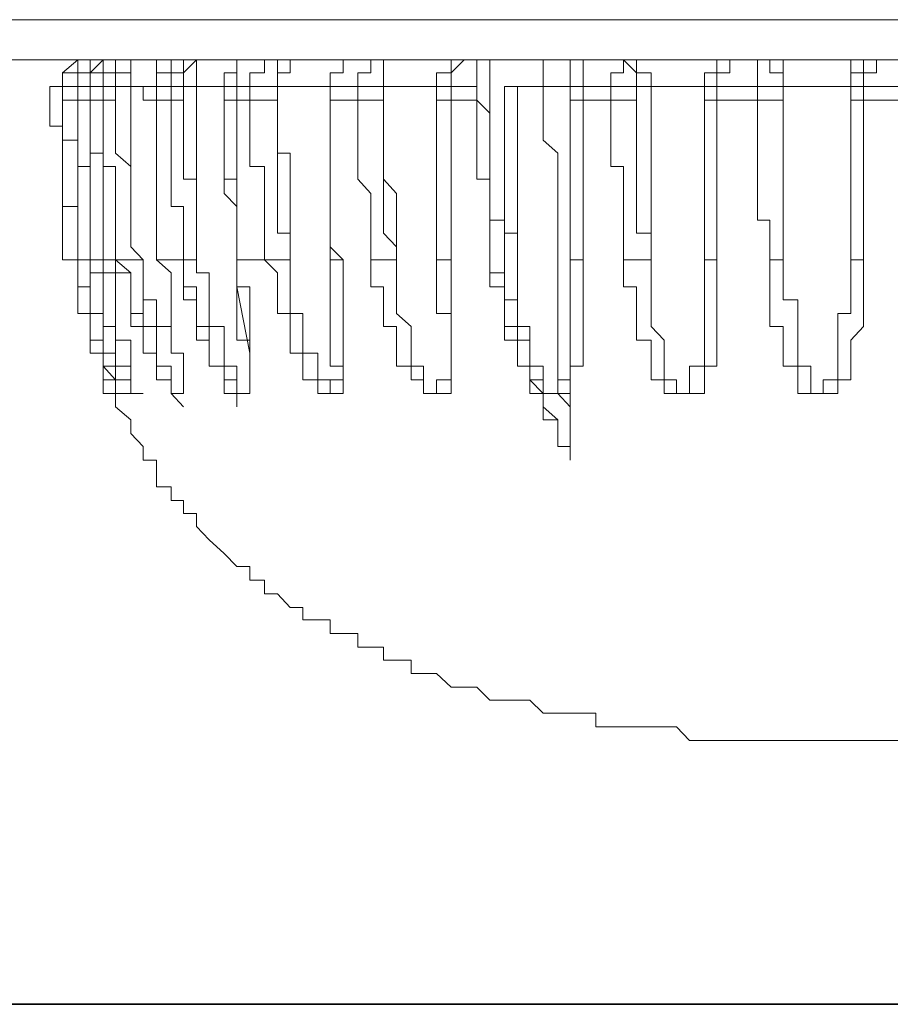
# Model space of a CAD drawing. Units: inches. Extents: x -361 to 3050, y -1803 to 782.
# Drawn here: x 2048 to 2058, y -1467 to -1455 of the extents above; entities that cross this region are included whole.
import ezdxf

# ---------------------------------------------------------------- set-up
doc = ezdxf.new("R2010")
doc.units = ezdxf.units.IN
doc.header["$MEASUREMENT"] = 0
doc.layers.add('图层 1', color=7, linetype='Continuous')

msp = doc.modelspace()

# ---------------------------------------------------------------- linework, layer by layer
at = {"layer": '图层 1', "color": 7, "lineweight": 9}
for points in [[(2041.343, -1455.448), (2058.335, -1455.448)], [(2058.335, -1455.922), (2041.817, -1455.922)], [(2048.587, -1455.922), (2048.407, -1456.075), (2048.407, -1456.235), (2048.26, -1456.235)], [(2048.734, -1455.922), (2048.587, -1455.922), (2048.587, -1456.075), (2048.407, -1456.075), (2048.407, -1456.235)], [(2048.734, -1455.922), (2048.587, -1455.922), (2048.587, -1456.075), (2048.587, -1456.235), (2048.407, -1456.235)], [(2048.734, -1455.922), (2048.587, -1455.922), (2048.587, -1456.075), (2048.407, -1456.075), (2048.407, -1456.235)], [(2048.587, -1455.922), (2048.587, -1456.075), (2048.407, -1456.075)], [(2048.587, -1456.235), (2048.587, -1456.075), (2048.734, -1456.075), (2048.734, -1455.922)], [(2049.034, -1455.922), (2048.887, -1455.922), (2048.887, -1456.075), (2048.734, -1456.075), (2048.734, -1456.235)], [(2049.034, -1455.922), (2048.887, -1455.922), (2048.887, -1456.075), (2048.887, -1456.235), (2048.734, -1456.235)], [(2048.734, -1456.235), (2048.734, -1456.075), (2048.887, -1455.922)], [(2049.214, -1455.922), (2049.034, -1455.922), (2049.034, -1456.075), (2048.887, -1456.075), (2048.887, -1456.235)], [(2049.034, -1456.235), (2049.034, -1456.075), (2049.214, -1456.075), (2049.214, -1455.922)], [(2049.214, -1456.235), (2049.214, -1456.075), (2049.214, -1455.922), (2049.361, -1455.922)], [(2049.688, -1455.922), (2049.515, -1455.922), (2049.515, -1456.075), (2049.515, -1456.235), (2049.361, -1456.235)], [(2049.688, -1455.922), (2049.688, -1456.075), (2049.515, -1456.075), (2049.515, -1456.235)], [(2049.989, -1455.922), (2049.835, -1455.922), (2049.835, -1456.075), (2049.688, -1456.075), (2049.688, -1456.235)], [(2049.989, -1455.922), (2049.835, -1456.075), (2049.835, -1456.235)], [(2049.989, -1455.922), (2049.989, -1456.075), (2049.989, -1456.235)], [(2050.617, -1455.922), (2050.463, -1455.922), (2050.463, -1456.075), (2050.316, -1456.075), (2050.316, -1456.235)], [(2050.617, -1455.922), (2050.463, -1455.922), (2050.463, -1456.075), (2050.463, -1456.235)], [(2050.944, -1455.922), (2050.79, -1455.922), (2050.79, -1456.075), (2050.617, -1456.075), (2050.617, -1456.235)], [(2051.091, -1455.922), (2051.091, -1456.075), (2050.944, -1456.075), (2050.944, -1456.235)], [(2050.944, -1455.922), (2050.944, -1456.075), (2050.944, -1456.235)], [(2051.718, -1455.922), (2051.718, -1456.075), (2051.565, -1456.075), (2051.565, -1456.235)], [(2051.718, -1455.922), (2051.718, -1456.075), (2051.565, -1456.075), (2051.565, -1456.235)], [(2051.892, -1456.235), (2051.892, -1456.075), (2052.045, -1456.075), (2052.045, -1455.922)], [(2052.192, -1456.235), (2052.192, -1456.075), (2052.192, -1455.922), (2052.045, -1455.922)], [(2052.192, -1456.235), (2052.192, -1456.075), (2052.192, -1455.922)], [(2053.147, -1455.922), (2052.993, -1455.922), (2052.993, -1456.075), (2052.82, -1456.075), (2052.82, -1456.235)], [(2053.147, -1455.922), (2052.993, -1455.922), (2052.993, -1456.075), (2052.82, -1456.075), (2052.82, -1456.235)], [(2052.993, -1456.235), (2052.993, -1456.075), (2053.147, -1455.922)], [(2054.395, -1460.642), (2054.395, -1460.482), (2054.249, -1460.482), (2054.249, -1460.328), (2054.249, -1460.168), (2054.075, -1460.168), (2054.075, -1460.014), (2054.075, -1459.854), (2053.921, -1459.854), (2053.921, -1459.694), (2053.921, -1459.534), (2053.775, -1459.534), (2053.775, -1459.38), (2053.775, -1459.227), (2053.775, -1459.066), (2053.621, -1459.066), (2053.621, -1458.913), (2053.621, -1458.753), (2053.621, -1458.599), (2053.621, -1458.432), (2053.447, -1458.432), (2053.447, -1458.279), (2053.447, -1458.125), (2053.447, -1457.965), (2053.447, -1457.811), (2053.447, -1457.651), (2053.447, -1457.497), (2053.447, -1457.33), (2053.447, -1457.177), (2053.447, -1457.023), (2053.447, -1456.87), (2053.447, -1456.703), (2053.447, -1456.549), (2053.294, -1456.396), (2053.294, -1456.235), (2053.294, -1456.075), (2053.294, -1455.922)], [(2053.447, -1455.922), (2053.447, -1456.075), (2053.447, -1456.235), (2053.447, -1456.396), (2053.447, -1456.549), (2053.447, -1456.703), (2053.447, -1456.87), (2053.447, -1457.023), (2053.447, -1457.177), (2053.447, -1457.33), (2053.447, -1457.497), (2053.447, -1457.651), (2053.447, -1457.811), (2053.621, -1457.811), (2053.621, -1457.965), (2053.621, -1458.125), (2053.621, -1458.279), (2053.621, -1458.432), (2053.621, -1458.599), (2053.621, -1458.753), (2053.775, -1458.753), (2053.775, -1458.913), (2053.775, -1459.066), (2053.775, -1459.227), (2053.921, -1459.227), (2053.921, -1459.38), (2053.921, -1459.534), (2053.921, -1459.694), (2054.075, -1459.694), (2054.075, -1459.854), (2054.075, -1460.014), (2054.249, -1460.168), (2054.249, -1460.328), (2054.249, -1460.482), (2054.395, -1460.482), (2054.395, -1460.642)], [(2054.075, -1455.922), (2054.075, -1456.235), (2054.075, -1456.396), (2054.075, -1456.549), (2054.075, -1456.703), (2054.075, -1456.87), (2054.249, -1457.023), (2054.249, -1457.177), (2054.249, -1457.33), (2054.249, -1457.497), (2054.249, -1457.651), (2054.249, -1457.811), (2054.249, -1457.965), (2054.249, -1458.125), (2054.249, -1458.279), (2054.249, -1458.432), (2054.249, -1458.599), (2054.249, -1458.753), (2054.249, -1458.913), (2054.249, -1459.066), (2054.249, -1459.227), (2054.249, -1459.38), (2054.249, -1459.534), (2054.249, -1459.694), (2054.249, -1459.854), (2054.395, -1460.014), (2054.395, -1460.168), (2054.395, -1460.328), (2054.395, -1460.642)], [(2054.395, -1455.922), (2054.395, -1456.235), (2054.395, -1456.396), (2054.395, -1456.549), (2054.395, -1456.703), (2054.395, -1456.87), (2054.395, -1457.023), (2054.395, -1457.177), (2054.395, -1457.33), (2054.395, -1457.497), (2054.395, -1457.651), (2054.395, -1457.811), (2054.395, -1457.965), (2054.395, -1458.125), (2054.395, -1458.279), (2054.395, -1458.432), (2054.395, -1458.599), (2054.395, -1458.753), (2054.395, -1458.913), (2054.395, -1459.066), (2054.395, -1459.227), (2054.395, -1459.38), (2054.395, -1459.534), (2054.395, -1459.694), (2054.395, -1459.854), (2054.395, -1460.014), (2054.395, -1460.168), (2054.395, -1460.328), (2054.395, -1460.642)], [(2054.395, -1460.642), (2054.395, -1460.482), (2054.395, -1460.328), (2054.395, -1460.168), (2054.395, -1460.014), (2054.395, -1459.854), (2054.395, -1459.694), (2054.395, -1459.534), (2054.395, -1459.38), (2054.395, -1459.227), (2054.395, -1459.066), (2054.395, -1458.913), (2054.395, -1458.753), (2054.395, -1458.599), (2054.395, -1458.432), (2054.395, -1458.279), (2054.395, -1458.125), (2054.395, -1457.965), (2054.395, -1457.811), (2054.395, -1457.651), (2054.395, -1457.497), (2054.395, -1457.33), (2054.395, -1457.177), (2054.395, -1457.023), (2054.395, -1456.87), (2054.395, -1456.703), (2054.395, -1456.549), (2054.395, -1456.396), (2054.395, -1456.235), (2054.395, -1455.922)], [(2054.549, -1455.922), (2054.395, -1455.922), (2054.395, -1456.075)], [(2054.549, -1456.235), (2054.549, -1456.075), (2054.549, -1455.922), (2054.696, -1455.922)], [(2054.696, -1455.922), (2054.549, -1455.922), (2054.549, -1456.075)], [(2054.876, -1456.235), (2054.876, -1456.075), (2055.023, -1456.075), (2055.023, -1455.922)], [(2055.177, -1456.235), (2055.177, -1456.075), (2055.023, -1455.922)], [(2055.35, -1456.235), (2055.35, -1456.075), (2055.177, -1456.075), (2055.177, -1455.922)], [(2056.278, -1455.922), (2056.125, -1455.922), (2056.125, -1456.075), (2055.978, -1456.075), (2055.978, -1456.235)], [(2056.125, -1455.922), (2056.125, -1456.075), (2055.978, -1456.075), (2055.978, -1456.235)], [(2056.278, -1455.922), (2056.278, -1456.075), (2056.125, -1456.075), (2056.125, -1456.235)], [(2056.605, -1455.922), (2056.605, -1456.075), (2056.605, -1456.235)], [(2056.906, -1456.235), (2056.906, -1456.075), (2056.752, -1456.075), (2056.752, -1455.922), (2056.605, -1455.922)], [(2056.906, -1456.235), (2056.906, -1456.075), (2056.906, -1455.922), (2056.752, -1455.922)], [(2057.854, -1455.922), (2057.707, -1455.922), (2057.707, -1456.075), (2057.707, -1456.235)], [(2058.007, -1455.922), (2057.854, -1455.922), (2057.854, -1456.075), (2057.707, -1456.075), (2057.707, -1456.235)], [(2058.007, -1455.922), (2058.007, -1456.075), (2057.854, -1456.075), (2057.854, -1456.235)], [(2053.294, -1456.075), (2053.294, -1456.235)], [(2048.26, -1456.396), (2048.26, -1456.235)], [(2048.407, -1456.235), (2048.26, -1456.235)], [(2048.407, -1456.235), (2048.407, -1456.396)], [(2048.587, -1456.235), (2048.407, -1456.235)], [(2048.407, -1456.396), (2048.407, -1456.235)], [(2048.407, -1456.235), (2048.734, -1456.235)], [(2048.407, -1456.235), (2048.407, -1456.396)], [(2048.407, -1456.235), (2048.734, -1456.235)], [(2048.587, -1456.235), (2048.587, -1456.396)], [(2048.734, -1456.235), (2048.587, -1456.235)], [(2048.734, -1456.235), (2048.734, -1456.396)], [(2048.887, -1456.235), (2048.734, -1456.235)], [(2048.734, -1456.235), (2048.734, -1456.396)], [(2048.734, -1458.279), (2048.734, -1458.125), (2048.734, -1457.965), (2048.734, -1457.811), (2048.734, -1457.651), (2048.734, -1457.497), (2048.734, -1457.33), (2048.734, -1457.177), (2048.734, -1457.023), (2048.734, -1456.87), (2048.734, -1456.703), (2048.734, -1456.549), (2048.734, -1456.396), (2048.734, -1456.235)], [(2048.734, -1456.235), (2049.034, -1456.235)], [(2048.734, -1456.235), (2049.034, -1456.235)], [(2048.887, -1456.396), (2048.887, -1456.235)], [(2049.034, -1456.235), (2048.887, -1456.235)], [(2049.034, -1456.235), (2049.034, -1456.396)], [(2049.214, -1456.235), (2049.034, -1456.235)], [(2049.361, -1458.279), (2049.214, -1458.125), (2049.214, -1457.965), (2049.214, -1457.811), (2049.214, -1457.651), (2049.214, -1457.497), (2049.214, -1457.33), (2049.214, -1457.177), (2049.214, -1457.023), (2049.214, -1456.87), (2049.214, -1456.703), (2049.214, -1456.549), (2049.214, -1456.396), (2049.214, -1456.235)], [(2049.361, -1456.235), (2049.214, -1456.235)], [(2049.361, -1456.235), (2049.361, -1456.396)], [(2049.515, -1456.235), (2049.361, -1456.235)], [(2049.688, -1456.235), (2049.515, -1456.235)], [(2049.515, -1456.235), (2049.515, -1456.396)], [(2049.688, -1456.396), (2049.688, -1456.235)], [(2049.835, -1456.235), (2049.688, -1456.235)], [(2049.835, -1456.235), (2049.835, -1456.396)], [(2049.989, -1456.235), (2049.835, -1456.235)], [(2049.989, -1458.279), (2049.989, -1458.125), (2049.989, -1457.965), (2049.989, -1457.811), (2049.989, -1457.651), (2049.989, -1457.497), (2049.989, -1457.33), (2049.989, -1457.177), (2049.989, -1457.023), (2049.989, -1456.87), (2049.989, -1456.703), (2049.989, -1456.549), (2049.989, -1456.396), (2049.989, -1456.235)], [(2050.316, -1456.235), (2049.989, -1456.235)], [(2050.316, -1456.235), (2050.316, -1456.396)], [(2050.463, -1456.235), (2050.316, -1456.235)], [(2050.617, -1456.235), (2050.463, -1456.235)], [(2050.463, -1456.235), (2050.463, -1456.396)], [(2050.617, -1456.396), (2050.617, -1456.235)], [(2050.944, -1456.235), (2050.617, -1456.235)], [(2051.565, -1456.235), (2050.944, -1456.235)], [(2051.091, -1458.279), (2051.091, -1458.125), (2051.091, -1457.965), (2051.091, -1457.811), (2051.091, -1457.651), (2051.091, -1457.497), (2051.091, -1457.33), (2051.091, -1457.177), (2051.091, -1457.023), (2050.944, -1457.023), (2050.944, -1456.87), (2050.944, -1456.703), (2050.944, -1456.549), (2050.944, -1456.396), (2050.944, -1456.235)], [(2050.944, -1456.235), (2050.944, -1456.396)], [(2050.944, -1456.235), (2051.244, -1456.235)], [(2051.892, -1456.235), (2051.565, -1456.235)], [(2051.565, -1456.235), (2051.565, -1456.396)], [(2051.565, -1456.235), (2051.892, -1456.235)], [(2051.565, -1456.396), (2051.565, -1456.235)], [(2051.892, -1456.396), (2051.892, -1456.235)], [(2052.192, -1456.235), (2051.892, -1456.235)], [(2052.82, -1456.235), (2052.192, -1456.235)], [(2052.346, -1458.279), (2052.346, -1458.125), (2052.346, -1457.965), (2052.346, -1457.811), (2052.346, -1457.651), (2052.346, -1457.497), (2052.192, -1457.33), (2052.192, -1457.177), (2052.192, -1457.023), (2052.192, -1456.87), (2052.192, -1456.703), (2052.192, -1456.549), (2052.192, -1456.396), (2052.192, -1456.235)], [(2052.192, -1456.235), (2052.192, -1456.396)], [(2052.192, -1456.235), (2052.519, -1456.235)], [(2052.993, -1456.235), (2052.82, -1456.235)], [(2052.82, -1456.396), (2052.82, -1456.235)], [(2052.82, -1456.235), (2053.147, -1456.235)], [(2052.82, -1456.235), (2052.82, -1456.396), (2052.82, -1456.549), (2052.82, -1456.703), (2052.82, -1456.87), (2052.82, -1457.023), (2052.82, -1457.177), (2052.82, -1457.33), (2052.82, -1457.497), (2052.82, -1457.651), (2052.82, -1457.811), (2052.82, -1457.965), (2052.82, -1458.125), (2052.82, -1458.279)], [(2053.294, -1456.235), (2052.993, -1456.235)], [(2052.993, -1456.235), (2052.993, -1456.396)], [(2053.294, -1456.396), (2053.294, -1456.235)], [(2053.621, -1456.235), (2053.621, -1456.396)], [(2053.775, -1456.235), (2053.621, -1456.235)], [(2054.395, -1456.235), (2053.775, -1456.235)], [(2053.775, -1458.279), (2053.775, -1458.125), (2053.775, -1457.965), (2053.775, -1457.811), (2053.775, -1457.651), (2053.775, -1457.497), (2053.775, -1457.33), (2053.775, -1457.177), (2053.775, -1457.023), (2053.775, -1456.87), (2053.775, -1456.703), (2053.775, -1456.549), (2053.775, -1456.396), (2053.775, -1456.235)], [(2054.395, -1456.396), (2054.395, -1456.235)], [(2054.549, -1456.235), (2054.395, -1456.235)], [(2054.395, -1456.235), (2054.696, -1456.235)], [(2054.395, -1456.235), (2054.395, -1456.396), (2054.395, -1456.549), (2054.395, -1456.703), (2054.395, -1456.87), (2054.395, -1457.023), (2054.395, -1457.177), (2054.395, -1457.33), (2054.395, -1457.497), (2054.395, -1457.651), (2054.395, -1457.811), (2054.395, -1457.965), (2054.395, -1458.125), (2054.395, -1458.279)], [(2054.549, -1456.235), (2054.549, -1456.396)], [(2054.876, -1456.235), (2054.549, -1456.235)], [(2054.876, -1456.396), (2054.876, -1456.235)], [(2055.177, -1456.235), (2054.876, -1456.235)], [(2055.177, -1456.235), (2055.177, -1456.396)], [(2055.35, -1456.235), (2055.177, -1456.235)], [(2055.978, -1456.235), (2055.35, -1456.235)], [(2055.35, -1458.279), (2055.35, -1458.125), (2055.35, -1457.965), (2055.35, -1457.811), (2055.35, -1457.651), (2055.35, -1457.497), (2055.35, -1457.33), (2055.35, -1457.177), (2055.35, -1457.023), (2055.35, -1456.87), (2055.35, -1456.703), (2055.35, -1456.549), (2055.35, -1456.396), (2055.35, -1456.235)], [(2055.978, -1456.396), (2055.978, -1456.235)], [(2056.125, -1456.235), (2055.978, -1456.235)], [(2055.978, -1456.235), (2055.978, -1456.396), (2055.978, -1456.549), (2055.978, -1456.703), (2055.978, -1456.87), (2055.978, -1457.023), (2055.978, -1457.177), (2055.978, -1457.33), (2055.978, -1457.497), (2055.978, -1457.651), (2055.978, -1457.811), (2055.978, -1457.965), (2055.978, -1458.125), (2055.978, -1458.279)], [(2055.978, -1456.235), (2056.278, -1456.235)], [(2056.125, -1456.235), (2056.125, -1456.396)], [(2056.605, -1456.235), (2056.125, -1456.235)], [(2056.605, -1456.396), (2056.605, -1456.235)], [(2056.906, -1456.235), (2056.605, -1456.235)], [(2056.906, -1458.279), (2056.906, -1458.125), (2056.906, -1457.811), (2056.906, -1457.497), (2056.906, -1457.33), (2056.906, -1457.177), (2056.906, -1457.023), (2056.906, -1456.87), (2056.906, -1456.703), (2056.906, -1456.549), (2056.906, -1456.235)], [(2057.707, -1456.235), (2056.906, -1456.235)], [(2056.906, -1456.235), (2056.906, -1456.396)], [(2056.906, -1456.235), (2057.233, -1456.235)], [(2057.707, -1456.235), (2057.707, -1456.549), (2057.707, -1456.703), (2057.707, -1456.87), (2057.707, -1457.023), (2057.707, -1457.177), (2057.707, -1457.33), (2057.707, -1457.497), (2057.707, -1457.651), (2057.707, -1457.811), (2057.707, -1457.965), (2057.707, -1458.125), (2057.707, -1458.279)], [(2057.707, -1456.396), (2057.707, -1456.235)], [(2057.854, -1456.235), (2057.707, -1456.235)], [(2057.707, -1456.235), (2058.007, -1456.235)], [(2057.854, -1456.235), (2057.854, -1456.396)], [(2058.335, -1456.235), (2057.854, -1456.235)], [(2048.587, -1458.279), (2048.407, -1458.279), (2048.407, -1458.125), (2048.407, -1457.965), (2048.407, -1457.811), (2048.407, -1457.651), (2048.407, -1457.497), (2048.407, -1457.33), (2048.407, -1457.177), (2048.407, -1457.023), (2048.407, -1456.87), (2048.407, -1456.703), (2048.26, -1456.703), (2048.26, -1456.549), (2048.26, -1456.396)], [(2048.407, -1456.396), (2048.587, -1456.396)], [(2048.407, -1456.396), (2048.734, -1456.396)], [(2048.407, -1456.396), (2048.407, -1456.549), (2048.407, -1456.703), (2048.407, -1456.87), (2048.407, -1457.023), (2048.407, -1457.177), (2048.407, -1457.33), (2048.407, -1457.497), (2048.407, -1457.651), (2048.587, -1457.651), (2048.587, -1457.811), (2048.587, -1457.965), (2048.587, -1458.125), (2048.587, -1458.279)], [(2048.407, -1456.396), (2048.734, -1456.396)], [(2048.734, -1458.279), (2048.587, -1458.279), (2048.587, -1458.125), (2048.587, -1457.965), (2048.587, -1457.811), (2048.587, -1457.651), (2048.587, -1457.497), (2048.587, -1457.33), (2048.587, -1457.177), (2048.587, -1457.023), (2048.587, -1456.87), (2048.407, -1456.87), (2048.407, -1456.703), (2048.407, -1456.549), (2048.407, -1456.396)], [(2048.587, -1456.396), (2048.587, -1456.549), (2048.587, -1456.703), (2048.587, -1456.87), (2048.587, -1457.023), (2048.587, -1457.177), (2048.734, -1457.177), (2048.734, -1457.33), (2048.734, -1457.497), (2048.734, -1457.651), (2048.734, -1457.811), (2048.734, -1457.965), (2048.734, -1458.125), (2048.734, -1458.279)], [(2048.734, -1456.396), (2049.034, -1456.396)], [(2048.734, -1456.396), (2048.734, -1456.549), (2048.734, -1456.703), (2048.734, -1456.87), (2048.734, -1457.023), (2048.887, -1457.023), (2048.887, -1457.177), (2048.887, -1457.33), (2048.887, -1457.497), (2048.887, -1457.651), (2048.887, -1457.811), (2048.887, -1457.965), (2048.887, -1458.125), (2048.887, -1458.279)], [(2048.734, -1456.396), (2048.887, -1456.396)], [(2048.887, -1456.396), (2049.034, -1456.396)], [(2049.034, -1458.279), (2049.034, -1458.125), (2049.034, -1457.965), (2049.034, -1457.811), (2049.034, -1457.651), (2049.034, -1457.497), (2049.034, -1457.33), (2049.034, -1457.177), (2048.887, -1457.177), (2048.887, -1457.023), (2048.887, -1456.87), (2048.887, -1456.703), (2048.887, -1456.549), (2048.887, -1456.396)], [(2049.034, -1456.396), (2049.034, -1456.549), (2049.034, -1456.703), (2049.034, -1456.87), (2049.034, -1457.023), (2049.214, -1457.177), (2049.214, -1457.33), (2049.214, -1457.497), (2049.214, -1457.651), (2049.214, -1457.811), (2049.214, -1457.965), (2049.214, -1458.125), (2049.361, -1458.279)], [(2049.515, -1456.396), (2049.361, -1456.396)], [(2049.515, -1458.279), (2049.515, -1458.125), (2049.515, -1457.965), (2049.515, -1457.811), (2049.515, -1457.651), (2049.515, -1457.497), (2049.515, -1457.33), (2049.515, -1457.177), (2049.515, -1457.023), (2049.515, -1456.87), (2049.515, -1456.703), (2049.515, -1456.549), (2049.515, -1456.396)], [(2049.515, -1456.396), (2049.515, -1456.549), (2049.515, -1456.703), (2049.515, -1456.87), (2049.515, -1457.023), (2049.515, -1457.177), (2049.515, -1457.33), (2049.515, -1457.497), (2049.515, -1457.651), (2049.515, -1457.811), (2049.515, -1457.965), (2049.515, -1458.125), (2049.515, -1458.279)], [(2049.515, -1456.396), (2049.688, -1456.396)], [(2049.688, -1456.396), (2049.835, -1456.396)], [(2049.835, -1458.279), (2049.835, -1458.125), (2049.835, -1457.965), (2049.835, -1457.811), (2049.835, -1457.651), (2049.688, -1457.651), (2049.688, -1457.497), (2049.688, -1457.33), (2049.688, -1457.177), (2049.688, -1457.023), (2049.688, -1456.87), (2049.688, -1456.703), (2049.688, -1456.549), (2049.688, -1456.396)], [(2049.835, -1456.396), (2049.835, -1456.549), (2049.835, -1456.703), (2049.835, -1456.87), (2049.835, -1457.023), (2049.835, -1457.177), (2049.835, -1457.33), (2049.989, -1457.33), (2049.989, -1457.497), (2049.989, -1457.651), (2049.989, -1457.811), (2049.989, -1457.965), (2049.989, -1458.125), (2049.989, -1458.279)], [(2050.463, -1458.279), (2050.463, -1458.125), (2050.463, -1457.965), (2050.463, -1457.811), (2050.463, -1457.651), (2050.316, -1457.497), (2050.316, -1457.33), (2050.316, -1457.177), (2050.316, -1457.023), (2050.316, -1456.87), (2050.316, -1456.703), (2050.316, -1456.549), (2050.316, -1456.396)], [(2050.316, -1456.396), (2050.316, -1456.549), (2050.316, -1456.703), (2050.316, -1456.87), (2050.316, -1457.023), (2050.316, -1457.177), (2050.316, -1457.33), (2050.463, -1457.33), (2050.463, -1457.497), (2050.463, -1457.651), (2050.463, -1457.811), (2050.463, -1457.965), (2050.463, -1458.125), (2050.463, -1458.279)], [(2050.463, -1456.396), (2050.316, -1456.396)], [(2050.463, -1456.396), (2050.463, -1456.549), (2050.463, -1456.703), (2050.463, -1456.87), (2050.463, -1457.023), (2050.463, -1457.177), (2050.463, -1457.33), (2050.463, -1457.497), (2050.463, -1457.651), (2050.463, -1457.811), (2050.463, -1457.965), (2050.463, -1458.125), (2050.463, -1458.279)], [(2050.463, -1456.396), (2050.617, -1456.396)], [(2050.617, -1456.396), (2050.944, -1456.396)], [(2050.79, -1458.279), (2050.79, -1458.125), (2050.79, -1457.965), (2050.79, -1457.811), (2050.79, -1457.651), (2050.79, -1457.497), (2050.79, -1457.33), (2050.79, -1457.177), (2050.617, -1457.177), (2050.617, -1457.023), (2050.617, -1456.87), (2050.617, -1456.703), (2050.617, -1456.549), (2050.617, -1456.396)], [(2050.944, -1456.396), (2050.944, -1456.549), (2050.944, -1456.703), (2050.944, -1456.87), (2050.944, -1457.023), (2050.944, -1457.177), (2050.944, -1457.33), (2050.944, -1457.497), (2050.944, -1457.651), (2050.944, -1457.811), (2050.944, -1457.965), (2051.091, -1457.965), (2051.091, -1458.125), (2051.091, -1458.279)], [(2051.565, -1458.279), (2051.565, -1458.125), (2051.565, -1457.965), (2051.565, -1457.811), (2051.565, -1457.651), (2051.565, -1457.497), (2051.565, -1457.33), (2051.565, -1457.177), (2051.565, -1457.023), (2051.565, -1456.87), (2051.565, -1456.703), (2051.565, -1456.549), (2051.565, -1456.396)], [(2051.565, -1456.396), (2051.892, -1456.396)], [(2051.565, -1456.396), (2051.565, -1456.549), (2051.565, -1456.703), (2051.565, -1456.87), (2051.565, -1457.023), (2051.565, -1457.177), (2051.565, -1457.33), (2051.565, -1457.497), (2051.565, -1457.651), (2051.565, -1457.811), (2051.565, -1457.965), (2051.565, -1458.125), (2051.718, -1458.279)], [(2051.565, -1456.396), (2051.892, -1456.396)], [(2051.892, -1456.396), (2052.192, -1456.396)], [(2052.045, -1458.279), (2052.045, -1458.125), (2052.045, -1457.965), (2052.045, -1457.811), (2052.045, -1457.651), (2052.045, -1457.497), (2051.892, -1457.33), (2051.892, -1457.177), (2051.892, -1457.023), (2051.892, -1456.87), (2051.892, -1456.703), (2051.892, -1456.549), (2051.892, -1456.396)], [(2052.192, -1456.396), (2052.192, -1456.549), (2052.192, -1456.703), (2052.192, -1456.87), (2052.192, -1457.023), (2052.192, -1457.177), (2052.192, -1457.33), (2052.192, -1457.497), (2052.192, -1457.651), (2052.192, -1457.811), (2052.192, -1457.965), (2052.346, -1458.125), (2052.346, -1458.279)], [(2052.82, -1458.279), (2052.82, -1458.125), (2052.82, -1457.965), (2052.82, -1457.811), (2052.82, -1457.651), (2052.82, -1457.497), (2052.82, -1457.33), (2052.82, -1457.177), (2052.82, -1457.023), (2052.82, -1456.87), (2052.82, -1456.703), (2052.82, -1456.549), (2052.82, -1456.396)], [(2052.993, -1456.396), (2052.82, -1456.396)], [(2052.993, -1456.396), (2052.993, -1456.549), (2052.993, -1456.703), (2052.993, -1456.87), (2052.993, -1457.023), (2052.993, -1457.177), (2052.993, -1457.33), (2052.993, -1457.497), (2052.993, -1457.651), (2052.993, -1457.811), (2052.993, -1457.965), (2052.993, -1458.125), (2052.993, -1458.279)], [(2052.993, -1456.396), (2053.294, -1456.396)], [(2053.447, -1458.279), (2053.447, -1458.125), (2053.447, -1457.965), (2053.447, -1457.811), (2053.447, -1457.651), (2053.447, -1457.497), (2053.447, -1457.33), (2053.294, -1457.33), (2053.294, -1457.177), (2053.294, -1457.023), (2053.294, -1456.87), (2053.294, -1456.703), (2053.294, -1456.549), (2053.294, -1456.396)], [(2053.621, -1456.396), (2053.621, -1456.549), (2053.621, -1456.703), (2053.621, -1456.87), (2053.621, -1457.023), (2053.621, -1457.177), (2053.621, -1457.33), (2053.621, -1457.497), (2053.621, -1457.651), (2053.621, -1457.811), (2053.621, -1457.965), (2053.775, -1457.965), (2053.775, -1458.125), (2053.775, -1458.279)], [(2054.395, -1458.279), (2054.395, -1458.125), (2054.395, -1457.811), (2054.395, -1457.651), (2054.395, -1457.497), (2054.395, -1457.33), (2054.395, -1457.177), (2054.395, -1457.023), (2054.395, -1456.87), (2054.395, -1456.703), (2054.395, -1456.396)], [(2054.549, -1456.396), (2054.395, -1456.396)], [(2054.549, -1456.396), (2054.549, -1456.549), (2054.549, -1456.703), (2054.549, -1456.87), (2054.549, -1457.023), (2054.549, -1457.177), (2054.549, -1457.33), (2054.549, -1457.497), (2054.549, -1457.651), (2054.549, -1457.811), (2054.549, -1458.125), (2054.549, -1458.279)], [(2054.549, -1456.396), (2054.876, -1456.396)], [(2054.876, -1456.396), (2055.177, -1456.396)], [(2055.023, -1458.279), (2055.023, -1458.125), (2055.023, -1457.965), (2055.023, -1457.811), (2055.023, -1457.651), (2055.023, -1457.497), (2055.023, -1457.33), (2055.023, -1457.177), (2054.876, -1457.177), (2054.876, -1457.023), (2054.876, -1456.87), (2054.876, -1456.703), (2054.876, -1456.549), (2054.876, -1456.396)], [(2055.177, -1456.396), (2055.177, -1456.549), (2055.177, -1456.703), (2055.177, -1456.87), (2055.177, -1457.023), (2055.177, -1457.177), (2055.177, -1457.33), (2055.177, -1457.497), (2055.177, -1457.651), (2055.177, -1457.811), (2055.177, -1457.965), (2055.35, -1457.965), (2055.35, -1458.125), (2055.35, -1458.279)], [(2055.978, -1458.279), (2055.978, -1458.125), (2055.978, -1457.965), (2055.978, -1457.811), (2055.978, -1457.651), (2055.978, -1457.497), (2055.978, -1457.33), (2055.978, -1457.177), (2055.978, -1457.023), (2055.978, -1456.87), (2055.978, -1456.703), (2055.978, -1456.549), (2055.978, -1456.396)], [(2056.125, -1456.396), (2055.978, -1456.396)], [(2056.125, -1456.396), (2056.125, -1456.549), (2056.125, -1456.703), (2056.125, -1456.87), (2056.125, -1457.023), (2056.125, -1457.177), (2056.125, -1457.33), (2056.125, -1457.497), (2056.125, -1457.651), (2056.125, -1457.811), (2056.125, -1457.965), (2056.125, -1458.125), (2056.125, -1458.279)], [(2056.125, -1456.396), (2056.605, -1456.396)], [(2056.605, -1456.396), (2056.906, -1456.396)], [(2056.752, -1458.279), (2056.752, -1458.125), (2056.752, -1457.965), (2056.752, -1457.811), (2056.605, -1457.811), (2056.605, -1457.651), (2056.605, -1457.497), (2056.605, -1457.33), (2056.605, -1457.177), (2056.605, -1457.023), (2056.605, -1456.87), (2056.605, -1456.703), (2056.605, -1456.549), (2056.605, -1456.396)], [(2056.906, -1456.396), (2056.906, -1456.549), (2056.906, -1456.703), (2056.906, -1456.87), (2056.906, -1457.023), (2056.906, -1457.177), (2056.906, -1457.33), (2056.906, -1457.497), (2056.906, -1457.651), (2056.906, -1457.811), (2056.906, -1457.965), (2056.906, -1458.125), (2056.906, -1458.279)], [(2057.707, -1458.279), (2057.707, -1458.125), (2057.707, -1457.965), (2057.707, -1457.811), (2057.707, -1457.651), (2057.707, -1457.497), (2057.707, -1457.33), (2057.707, -1457.177), (2057.707, -1457.023), (2057.707, -1456.87), (2057.707, -1456.703), (2057.707, -1456.549), (2057.707, -1456.396)], [(2057.854, -1456.396), (2057.707, -1456.396)], [(2057.854, -1456.396), (2057.854, -1456.549), (2057.854, -1456.703), (2057.854, -1456.87), (2057.854, -1457.023), (2057.854, -1457.177), (2057.854, -1457.33), (2057.854, -1457.497), (2057.854, -1457.651), (2057.854, -1457.811), (2057.854, -1457.965), (2057.854, -1458.125), (2057.854, -1458.279)], [(2057.854, -1456.396), (2058.335, -1456.396)], [(2051.565, -1456.87), (2051.565, -1457.023), (2051.565, -1457.177), (2051.565, -1457.33), (2051.565, -1457.497), (2051.565, -1457.651), (2051.565, -1457.811), (2051.565, -1457.965), (2051.565, -1458.125), (2051.565, -1458.279)], [(2049.515, -1457.651), (2049.515, -1458.279)], [(2048.587, -1458.279), (2048.587, -1458.432), (2048.587, -1458.599), (2048.734, -1458.599), (2048.734, -1458.753), (2048.734, -1458.913), (2048.734, -1459.066), (2048.734, -1459.227), (2048.887, -1459.227), (2048.887, -1459.38), (2048.887, -1459.534), (2048.887, -1459.694), (2049.034, -1459.694), (2049.034, -1459.854), (2048.887, -1459.854), (2048.887, -1459.694), (2048.887, -1459.534), (2048.887, -1459.38), (2048.734, -1459.38), (2048.734, -1459.227), (2048.734, -1459.066), (2048.734, -1458.913), (2048.587, -1458.913), (2048.587, -1458.753), (2048.587, -1458.599), (2048.587, -1458.432), (2048.587, -1458.279), (2048.587, -1458.279)], [(2048.734, -1458.279), (2048.734, -1458.432), (2048.734, -1458.599), (2048.734, -1458.753), (2048.734, -1458.913), (2048.887, -1458.913), (2048.887, -1459.066), (2048.887, -1459.227), (2048.887, -1459.38), (2049.034, -1459.38), (2049.034, -1459.534), (2049.034, -1459.694), (2049.214, -1459.694), (2049.214, -1459.854)], [(2048.734, -1458.279), (2049.034, -1458.279)], [(2049.034, -1458.279), (2049.034, -1458.432), (2049.214, -1458.432), (2049.214, -1458.599), (2049.214, -1458.753), (2049.214, -1458.913), (2049.214, -1459.066), (2049.361, -1459.066), (2049.361, -1459.227), (2049.361, -1459.38), (2049.515, -1459.38), (2049.515, -1459.534), (2049.515, -1459.694), (2049.688, -1459.694), (2049.688, -1459.854), (2049.835, -1460.014)], [(2049.361, -1458.279), (2049.214, -1458.279), (2049.034, -1458.279)], [(2049.515, -1458.279), (2049.688, -1458.432), (2049.688, -1458.599), (2049.688, -1458.753), (2049.688, -1458.913), (2049.688, -1459.066), (2049.688, -1459.227), (2049.688, -1459.38), (2049.835, -1459.38), (2049.835, -1459.534), (2049.835, -1459.694), (2049.835, -1459.854), (2049.688, -1459.854), (2049.688, -1459.694), (2049.515, -1459.694), (2049.515, -1459.534), (2049.515, -1459.38), (2049.361, -1459.38), (2049.361, -1459.227), (2049.361, -1459.066), (2049.361, -1458.913), (2049.214, -1458.913), (2049.214, -1458.753), (2049.214, -1458.599), (2049.214, -1458.432), (2049.034, -1458.279)], [(2049.361, -1458.279), (2049.361, -1458.432), (2049.361, -1458.599), (2049.361, -1458.753), (2049.361, -1458.913), (2049.361, -1459.066), (2049.515, -1459.066), (2049.515, -1459.227), (2049.515, -1459.38), (2049.515, -1459.534), (2049.688, -1459.534), (2049.688, -1459.694), (2049.688, -1459.854), (2049.835, -1459.854), (2049.835, -1459.694), (2049.835, -1459.534)], [(2049.515, -1458.279), (2049.835, -1458.279)], [(2049.835, -1458.279), (2049.835, -1458.432), (2049.835, -1458.599), (2049.835, -1458.753), (2049.989, -1458.753), (2049.989, -1458.913), (2049.989, -1459.066), (2049.989, -1459.227), (2050.136, -1459.227), (2050.136, -1459.38), (2050.136, -1459.534), (2050.316, -1459.534), (2050.316, -1459.694), (2050.316, -1459.854), (2050.463, -1459.854), (2050.463, -1460.014)], [(2049.835, -1458.279), (2049.989, -1458.279)], [(2050.463, -1458.279), (2050.463, -1458.432), (2050.463, -1458.599), (2050.617, -1458.599), (2050.617, -1458.753), (2050.617, -1458.913), (2050.617, -1459.066), (2050.617, -1459.227), (2050.617, -1459.38), (2050.617, -1459.534), (2050.617, -1459.694), (2050.617, -1459.854), (2050.463, -1459.854), (2050.463, -1459.694), (2050.316, -1459.694), (2050.316, -1459.534), (2050.136, -1459.534), (2050.136, -1459.38), (2050.136, -1459.227), (2050.136, -1459.066), (2049.989, -1459.066), (2049.989, -1458.913), (2049.989, -1458.753), (2049.989, -1458.599), (2049.835, -1458.599), (2049.835, -1458.432), (2049.835, -1458.279)], [(2049.989, -1458.279), (2049.989, -1458.432), (2050.136, -1458.432), (2050.136, -1458.599), (2050.136, -1458.753), (2050.136, -1458.913), (2050.136, -1459.066), (2050.316, -1459.066), (2050.316, -1459.227), (2050.316, -1459.38), (2050.316, -1459.534), (2050.463, -1459.534), (2050.463, -1459.694), (2050.463, -1459.854), (2050.617, -1459.854), (2050.617, -1459.694), (2050.617, -1459.534), (2050.617, -1459.38), (2050.617, -1459.227), (2050.463, -1459.227), (2050.463, -1459.066)], [(2050.463, -1458.279), (2050.79, -1458.279)], [(2050.463, -1458.279), (2050.79, -1458.279)], [(2050.463, -1459.066), (2050.463, -1458.913), (2050.463, -1458.753), (2050.463, -1458.599), (2050.463, -1458.432), (2050.463, -1458.279)], [(2050.79, -1458.279), (2050.944, -1458.279), (2051.091, -1458.279)], [(2051.718, -1458.279), (2051.718, -1458.432), (2051.718, -1458.599), (2051.718, -1458.753), (2051.718, -1458.913), (2051.718, -1459.066), (2051.718, -1459.227), (2051.718, -1459.38), (2051.718, -1459.534), (2051.718, -1459.694), (2051.718, -1459.854), (2051.565, -1459.854), (2051.418, -1459.854), (2051.418, -1459.694), (2051.244, -1459.694), (2051.244, -1459.534), (2051.244, -1459.38), (2051.091, -1459.38), (2051.091, -1459.227), (2051.091, -1459.066), (2051.091, -1458.913), (2050.944, -1458.913), (2050.944, -1458.753), (2050.944, -1458.599), (2050.944, -1458.432), (2050.79, -1458.279)], [(2051.718, -1458.279), (2051.565, -1458.279)], [(2052.045, -1458.279), (2052.192, -1458.279), (2052.346, -1458.279)], [(2052.993, -1458.279), (2052.993, -1458.432), (2052.993, -1458.599), (2052.993, -1458.753), (2052.993, -1458.913), (2052.993, -1459.066), (2052.993, -1459.227), (2052.993, -1459.38), (2052.993, -1459.534), (2052.993, -1459.694), (2052.993, -1459.854), (2052.82, -1459.854), (2052.666, -1459.854), (2052.666, -1459.694), (2052.519, -1459.694), (2052.519, -1459.534), (2052.346, -1459.534), (2052.346, -1459.38), (2052.346, -1459.227), (2052.346, -1459.066), (2052.192, -1459.066), (2052.192, -1458.913), (2052.192, -1458.753), (2052.192, -1458.599), (2052.045, -1458.599), (2052.045, -1458.432), (2052.045, -1458.279)], [(2052.346, -1458.279), (2052.346, -1458.432), (2052.346, -1458.599), (2052.346, -1458.753), (2052.346, -1458.913), (2052.519, -1459.066), (2052.519, -1459.227), (2052.519, -1459.38), (2052.519, -1459.534), (2052.666, -1459.534), (2052.666, -1459.694), (2052.666, -1459.854), (2052.82, -1459.854), (2052.82, -1459.694), (2052.993, -1459.694), (2052.993, -1459.534), (2052.993, -1459.38), (2052.993, -1459.227), (2052.993, -1459.066), (2052.993, -1458.913), (2052.82, -1458.913), (2052.82, -1458.753), (2052.82, -1458.599), (2052.82, -1458.432), (2052.82, -1458.279)], [(2052.82, -1458.279), (2052.993, -1458.279)], [(2054.549, -1458.279), (2054.549, -1458.432), (2054.549, -1458.599), (2054.549, -1458.753), (2054.549, -1458.913), (2054.549, -1459.066), (2054.549, -1459.227), (2054.549, -1459.38), (2054.549, -1459.534), (2054.395, -1459.534), (2054.395, -1459.694), (2054.395, -1459.854), (2054.249, -1459.854), (2054.075, -1459.854), (2053.921, -1459.694), (2053.921, -1459.534), (2053.775, -1459.534), (2053.775, -1459.38), (2053.775, -1459.227), (2053.621, -1459.227), (2053.621, -1459.066), (2053.621, -1458.913), (2053.621, -1458.753), (2053.621, -1458.599), (2053.447, -1458.599), (2053.447, -1458.432), (2053.447, -1458.279)], [(2053.775, -1458.279), (2053.775, -1458.432), (2053.775, -1458.599), (2053.775, -1458.753), (2053.775, -1458.913), (2053.775, -1459.066), (2053.921, -1459.066), (2053.921, -1459.227), (2053.921, -1459.38), (2053.921, -1459.534), (2054.075, -1459.534), (2054.075, -1459.694), (2054.075, -1459.854), (2054.249, -1459.854), (2054.249, -1459.694), (2054.395, -1459.694), (2054.395, -1459.534), (2054.395, -1459.38), (2054.395, -1459.227), (2054.395, -1459.066), (2054.395, -1458.913), (2054.395, -1458.753), (2054.395, -1458.599), (2054.395, -1458.432), (2054.395, -1458.279)], [(2054.395, -1458.279), (2054.549, -1458.279)], [(2055.023, -1458.279), (2055.177, -1458.279), (2055.35, -1458.279)], [(2056.125, -1458.279), (2056.125, -1458.432), (2056.125, -1458.599), (2056.125, -1458.753), (2056.125, -1458.913), (2056.125, -1459.066), (2056.125, -1459.227), (2056.125, -1459.38), (2056.125, -1459.534), (2055.978, -1459.534), (2055.978, -1459.694), (2055.978, -1459.854), (2055.804, -1459.854), (2055.651, -1459.854), (2055.504, -1459.854), (2055.504, -1459.694), (2055.35, -1459.694), (2055.35, -1459.534), (2055.35, -1459.38), (2055.35, -1459.227), (2055.177, -1459.227), (2055.177, -1459.066), (2055.177, -1458.913), (2055.177, -1458.753), (2055.177, -1458.599), (2055.023, -1458.599), (2055.023, -1458.432), (2055.023, -1458.279)], [(2055.35, -1458.279), (2055.35, -1458.432), (2055.35, -1458.599), (2055.35, -1458.753), (2055.35, -1458.913), (2055.35, -1459.066), (2055.504, -1459.227), (2055.504, -1459.38), (2055.504, -1459.534), (2055.504, -1459.694), (2055.651, -1459.694), (2055.651, -1459.854), (2055.804, -1459.854), (2055.804, -1459.694), (2055.804, -1459.534), (2055.978, -1459.534), (2055.978, -1459.38), (2055.978, -1459.227), (2055.978, -1459.066), (2055.978, -1458.913), (2055.978, -1458.753), (2055.978, -1458.599), (2055.978, -1458.432), (2055.978, -1458.279)], [(2055.978, -1458.279), (2056.125, -1458.279)], [(2056.752, -1458.279), (2056.906, -1458.279)], [(2057.854, -1458.279), (2057.854, -1458.432), (2057.854, -1458.599), (2057.854, -1458.753), (2057.854, -1458.913), (2057.854, -1459.066), (2057.707, -1459.227), (2057.707, -1459.38), (2057.707, -1459.534), (2057.707, -1459.694), (2057.553, -1459.694), (2057.553, -1459.854), (2057.38, -1459.854), (2057.233, -1459.854), (2057.079, -1459.854), (2057.079, -1459.694), (2057.079, -1459.534), (2056.906, -1459.534), (2056.906, -1459.38), (2056.906, -1459.227), (2056.906, -1459.066), (2056.752, -1459.066), (2056.752, -1458.913), (2056.752, -1458.753), (2056.752, -1458.599), (2056.752, -1458.432), (2056.752, -1458.279)], [(2056.906, -1458.279), (2056.906, -1458.432), (2056.906, -1458.599), (2056.906, -1458.753), (2057.079, -1458.753), (2057.079, -1458.913), (2057.079, -1459.066), (2057.079, -1459.227), (2057.079, -1459.38), (2057.079, -1459.534), (2057.233, -1459.534), (2057.233, -1459.694), (2057.233, -1459.854), (2057.38, -1459.854), (2057.38, -1459.694), (2057.553, -1459.694), (2057.553, -1459.534), (2057.553, -1459.38), (2057.553, -1459.227), (2057.553, -1459.066), (2057.553, -1458.913), (2057.707, -1458.913), (2057.707, -1458.753), (2057.707, -1458.599), (2057.707, -1458.432), (2057.707, -1458.279)], [(2057.707, -1458.279), (2057.854, -1458.279)], [(2048.587, -1458.432), (2048.587, -1458.599), (2048.587, -1458.753), (2048.587, -1458.913), (2048.734, -1458.913), (2048.734, -1459.066)], [(2049.361, -1458.599), (2049.361, -1458.753), (2049.515, -1458.753), (2049.515, -1458.913), (2049.515, -1459.066), (2049.688, -1459.066), (2049.688, -1459.227)], [(2050.617, -1459.38), (2050.463, -1458.599)], [(2048.734, -1458.913), (2048.734, -1459.066), (2048.734, -1459.227), (2048.887, -1459.227), (2048.887, -1459.38), (2048.887, -1459.534), (2048.887, -1459.694), (2049.034, -1459.694), (2049.034, -1459.854)], [(2048.887, -1459.227), (2048.887, -1459.38), (2048.887, -1459.534), (2049.034, -1459.694), (2049.034, -1459.854), (2049.034, -1460.014), (2049.214, -1460.168), (2049.214, -1460.328), (2049.361, -1460.482), (2049.361, -1460.642), (2049.515, -1460.642), (2049.515, -1460.796), (2049.515, -1460.956), (2049.688, -1460.956), (2049.688, -1461.116), (2049.835, -1461.116), (2049.835, -1461.27), (2049.989, -1461.27), (2049.989, -1461.423), (2050.136, -1461.583), (2050.316, -1461.744), (2050.463, -1461.897), (2050.617, -1461.897), (2050.617, -1462.057), (2050.79, -1462.057), (2050.79, -1462.218), (2050.944, -1462.218), (2051.091, -1462.378), (2051.244, -1462.378), (2051.244, -1462.525), (2051.418, -1462.525), (2051.565, -1462.525), (2051.565, -1462.685), (2051.718, -1462.685), (2051.892, -1462.685), (2051.892, -1462.845), (2052.045, -1462.845), (2052.192, -1462.845), (2052.192, -1462.999), (2052.346, -1462.999), (2052.519, -1462.999), (2052.519, -1463.159), (2052.666, -1463.159), (2052.82, -1463.159), (2052.993, -1463.319), (2053.147, -1463.319), (2053.294, -1463.319), (2053.447, -1463.473), (2053.621, -1463.473), (2053.775, -1463.473), (2053.921, -1463.473), (2054.075, -1463.626), (2054.249, -1463.626), (2054.395, -1463.626), (2054.549, -1463.626), (2054.696, -1463.626), (2054.696, -1463.787), (2054.876, -1463.787), (2055.023, -1463.787), (2055.177, -1463.787), (2055.35, -1463.787), (2055.504, -1463.787), (2055.651, -1463.787), (2055.804, -1463.947), (2055.978, -1463.947), (2056.125, -1463.947), (2056.278, -1463.947), (2056.452, -1463.947), (2056.752, -1463.947), (2056.906, -1463.947), (2057.079, -1463.947), (2057.233, -1463.947), (2057.38, -1463.947), (2057.553, -1463.947), (2057.707, -1463.947), (2057.854, -1463.947), (2058.007, -1463.947), (2058.335, -1463.947)], [(2048.887, -1459.534), (2049.034, -1459.534), (2049.034, -1459.694), (2049.034, -1459.854)], [(2048.887, -1459.694), (2049.034, -1459.694), (2049.034, -1459.854)], [(2049.034, -1459.854), (2049.361, -1459.854)]]:
    msp.add_lwpolyline(points, dxfattribs=at)
at = {"layer": '图层 1', "color": 7, "lineweight": 35}
msp.add_lwpolyline([(2433.115, -1467.058), (-127.373, -1467.058)], dxfattribs=at)
at = {"layer": '图层 1', "color": 7, "lineweight": 9}
for points, knots in [([(2048.887, -1458.279), (2048.887, -1458.279), (2048.887, -1458.432), (2048.887, -1458.432), (2048.887, -1458.432), (2049.034, -1458.432), (2049.034, -1458.432), (2049.034, -1458.432), (2049.034, -1458.599), (2049.034, -1458.599), (2049.034, -1458.599), (2049.034, -1458.753), (2049.034, -1458.753), (2049.034, -1458.753), (2049.034, -1458.913), (2049.034, -1458.913), (2049.034, -1458.913), (2049.034, -1459.066), (2049.034, -1459.066), (2049.034, -1459.066), (2049.034, -1459.227), (2049.034, -1459.227), (2049.034, -1459.227), (2049.214, -1459.227), (2049.214, -1459.227), (2049.214, -1459.227), (2049.214, -1459.38), (2049.214, -1459.38), (2049.214, -1459.38), (2049.214, -1459.534), (2049.214, -1459.534), (2049.214, -1459.534), (2049.214, -1459.694), (2049.214, -1459.694), (2049.214, -1459.694), (2049.214, -1459.854), (2049.214, -1459.854), (2049.214, -1459.854), (2049.214, -1459.694), (2049.214, -1459.694), (2049.214, -1459.694), (2049.034, -1459.694), (2049.034, -1459.694), (2049.034, -1459.694), (2049.034, -1459.534), (2049.034, -1459.534), (2049.034, -1459.534), (2049.034, -1459.38), (2049.034, -1459.38), (2049.034, -1459.38), (2048.887, -1459.38), (2048.887, -1459.38), (2048.887, -1459.38), (2048.887, -1459.227), (2048.887, -1459.227), (2048.887, -1459.227), (2048.887, -1459.066), (2048.887, -1459.066), (2048.887, -1459.066), (2048.887, -1458.913), (2048.887, -1458.913), (2048.887, -1458.913), (2048.734, -1458.913), (2048.734, -1458.913), (2048.734, -1458.913), (2048.734, -1458.753), (2048.734, -1458.753), (2048.734, -1458.753), (2048.734, -1458.599), (2048.734, -1458.599), (2048.734, -1458.599), (2048.734, -1458.432), (2048.734, -1458.432), (2048.734, -1458.432), (2048.734, -1458.279), (2048.734, -1458.279)], [0, 0, 0, 0, 1, 1, 1, 2, 2, 2, 3, 3, 3, 4, 4, 4, 5, 5, 5, 6, 6, 6, 7, 7, 7, 8, 8, 8, 9, 9, 9, 10, 10, 10, 11, 11, 11, 12, 12, 12, 13, 13, 13, 14, 14, 14, 15, 15, 15, 16, 16, 16, 17, 17, 17, 18, 18, 18, 19, 19, 19, 20, 20, 20, 21, 21, 21, 22, 22, 22, 23, 23, 23, 24, 24, 24, 25, 25, 25, 25]), ([(2048.734, -1458.279), (2048.734, -1458.279), (2048.734, -1458.432), (2048.734, -1458.432), (2048.734, -1458.432), (2048.887, -1458.432), (2048.887, -1458.432), (2048.887, -1458.432), (2048.887, -1458.599), (2048.887, -1458.599), (2048.887, -1458.599), (2048.887, -1458.753), (2048.887, -1458.753), (2048.887, -1458.753), (2048.887, -1458.913), (2048.887, -1458.913), (2048.887, -1458.913), (2048.887, -1459.066), (2048.887, -1459.066), (2048.887, -1459.066), (2049.034, -1459.066), (2049.034, -1459.066), (2049.034, -1459.066), (2049.034, -1459.227), (2049.034, -1459.227), (2049.034, -1459.227), (2049.034, -1459.38), (2049.034, -1459.38), (2049.034, -1459.38), (2049.034, -1459.534), (2049.034, -1459.534), (2049.034, -1459.534), (2049.214, -1459.534), (2049.214, -1459.534), (2049.214, -1459.534), (2049.214, -1459.694), (2049.214, -1459.694), (2049.214, -1459.694), (2049.214, -1459.854), (2049.214, -1459.854), (2049.214, -1459.854), (2049.214, -1459.694), (2049.214, -1459.694)], [0, 0, 0, 0, 1, 1, 1, 2, 2, 2, 3, 3, 3, 4, 4, 4, 5, 5, 5, 6, 6, 6, 7, 7, 7, 8, 8, 8, 9, 9, 9, 10, 10, 10, 11, 11, 11, 12, 12, 12, 13, 13, 13, 14, 14, 14, 14]), ([(2051.091, -1458.279), (2051.091, -1458.279), (2051.091, -1458.432), (2051.091, -1458.432), (2051.091, -1458.432), (2051.091, -1458.599), (2051.091, -1458.599), (2051.091, -1458.599), (2051.091, -1458.753), (2051.091, -1458.753), (2051.091, -1458.753), (2051.091, -1458.913), (2051.091, -1458.913), (2051.091, -1458.913), (2051.244, -1458.913), (2051.244, -1458.913), (2051.244, -1458.913), (2051.244, -1459.066), (2051.244, -1459.066), (2051.244, -1459.066), (2051.244, -1459.227), (2051.244, -1459.227), (2051.244, -1459.227), (2051.244, -1459.38), (2051.244, -1459.38), (2051.244, -1459.38), (2051.418, -1459.38), (2051.418, -1459.38), (2051.418, -1459.38), (2051.418, -1459.534), (2051.418, -1459.534), (2051.418, -1459.534), (2051.418, -1459.694), (2051.418, -1459.694), (2051.418, -1459.694), (2051.565, -1459.694), (2051.565, -1459.694), (2051.565, -1459.694), (2051.565, -1459.854), (2051.565, -1459.854), (2051.565, -1459.854), (2051.565, -1459.694), (2051.565, -1459.694), (2051.565, -1459.694), (2051.718, -1459.694), (2051.718, -1459.694), (2051.718, -1459.694), (2051.718, -1459.534), (2051.718, -1459.534), (2051.718, -1459.534), (2051.565, -1459.534), (2051.565, -1459.534), (2051.565, -1459.534), (2051.565, -1459.38), (2051.565, -1459.38), (2051.565, -1459.38), (2051.565, -1459.227), (2051.565, -1459.227), (2051.565, -1459.227), (2051.565, -1459.066), (2051.565, -1459.066), (2051.565, -1459.066), (2051.565, -1458.913), (2051.565, -1458.913), (2051.565, -1458.913), (2051.565, -1458.753), (2051.565, -1458.753), (2051.565, -1458.753), (2051.565, -1458.599), (2051.565, -1458.599), (2051.565, -1458.599), (2051.565, -1458.432), (2051.565, -1458.432), (2051.565, -1458.432), (2051.565, -1458.279), (2051.565, -1458.279)], [0, 0, 0, 0, 1, 1, 1, 2, 2, 2, 3, 3, 3, 4, 4, 4, 5, 5, 5, 6, 6, 6, 7, 7, 7, 8, 8, 8, 9, 9, 9, 10, 10, 10, 11, 11, 11, 12, 12, 12, 13, 13, 13, 14, 14, 14, 15, 15, 15, 16, 16, 16, 17, 17, 17, 18, 18, 18, 19, 19, 19, 20, 20, 20, 21, 21, 21, 22, 22, 22, 23, 23, 23, 24, 24, 24, 25, 25, 25, 25])]:
    msp.add_open_spline(points, degree=3, knots=knots, dxfattribs=at)

doc.saveas('drawing.dxf')
